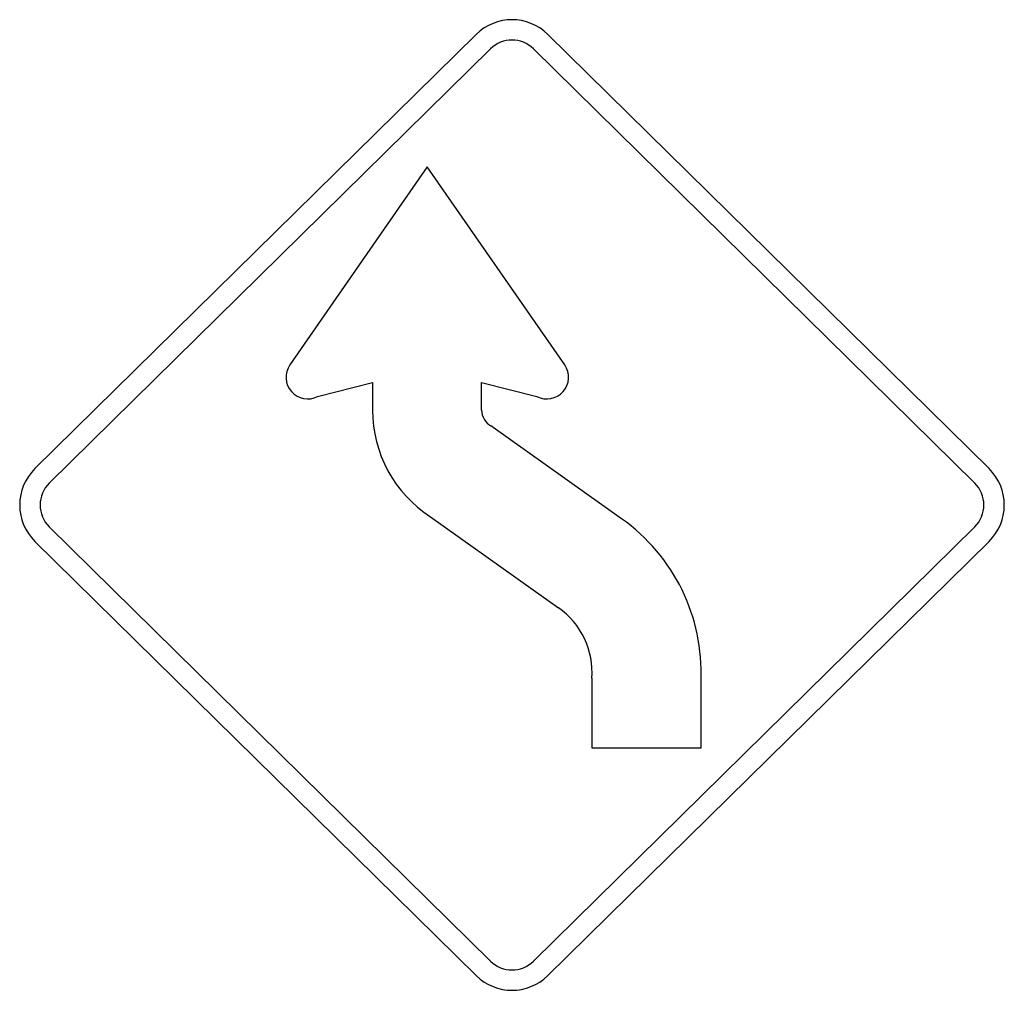
# Model space of a CAD drawing. Extents: x -0.203 to 0.203, y 0 to 0.4.
import ezdxf

# ---------------------------------------------------------------- set-up
doc = ezdxf.new("R2010")
doc.units = 0
doc.header["$MEASUREMENT"] = 0

msp = doc.modelspace()

# ---------------------------------------------------------------- linework, layer by layer
for p, q in [((-0.0147353117803061, 0.3939667060490182), (-0.1966677118723497, 0.2149776207518113)), ((0.1966677118723212, 0.2149776207518113), (0.0147353117803061, 0.3939667060490182)), ((-0.0088411870681779, 0.3879756577482883), (-0.1907735871602216, 0.2089865724510885)), ((0.1907735871602216, 0.2089865724510885), (0.0088411870681779, 0.3879756577482883)), ((-0.0349256283949207, 0.3393608784230677), (-0.0915652527588289, 0.257734937041171)), ((0.021713995969016, 0.257734937041171), (-0.0349256283949207, 0.3393608784230677)), ((-0.0801283990957663, 0.2446747887300346), (-0.0574971560634124, 0.25045951447694)), ((-0.0574971560634124, 0.25045951447694), (-0.0574971560634124, 0.2391481858289249)), ((-0.0125292083447447, 0.2505042733771394), (0.0102771423059248, 0.2446747887300346)), ((-0.0125292083447447, 0.25045951447694), (-0.0125292083447447, 0.2505042733771394)), ((-0.0125292083447447, 0.2391481858289249), (-0.0125292083447447, 0.25045951447694)), ((0.0451928304170338, 0.1943440879513884), (-0.0086616254227567, 0.232562170735047)), ((-0.0335940734302126, 0.19511510691538), (0.0191683125832938, 0.1576720169225)), ((-0.1907735871602216, 0.1910134275489058), (-0.0088411870682065, 0.0120243422516988)), ((0.0088411870681779, 0.0120243422516988), (0.1907735871602216, 0.1910134275489058)), ((-0.1966677118723497, 0.1850223792481758), (-0.0147353117803061, 0.006033293950976)), ((0.0147353117803061, 0.006033293950976), (0.1966677118723212, 0.1850223792481758)), ((0.03295848531167, 0.1286161783372895), (0.03295848531167, 0.0998598774843734)), ((0.0779264415396018, 0.0998598774843734), (0.0779264330303091, 0.1274226052079543)), ((0.03295848531167, 0.0998598774843734), (0.0779264415396018, 0.0998598774843734))]:
    msp.add_line(p, q)
for centre, radius, start, end in [((0, 0.3789890852972077), 0.0210109147027895, 45.46723673733342, 134.5327632626666), ((0, 0.3789890852972077), 0.0126065488216656, 45.46723673733399, 134.532763262666), ((-0.0842144972697793, 0.2526343033131793), 0.0089470705086591, 145.2435112719219, 297.1741604433487), ((0.0143632404799521, 0.2526343033131864), 0.0089470705086746, 242.8258395565912, 34.7564887279891), ((-0.0049878325485777, 0.239148185828932), 0.0525093235148348, 180.0000000000081, 236.9900937596475), ((-0.0049878325485634, 0.2391481858289178), 0.0075413757961772, 179.9999999999454, 240.8464677621317), ((-0.1819324000920437, 0.1999999999999935), 0.0210109147027945, 134.5327632626527, 225.4672367373472), ((0.1819324000920151, 0.1999999999999935), 0.0210109147027945, 314.5327632626528, 45.46723673734725), ((-0.1819324000920294, 0.2000000000000007), 0.0126065488216807, 134.5327632626895, 225.4672367373334), ((0.1819324000920294, 0.2000000000000007), 0.0126065488216858, 314.5327632626666, 45.4672367373104), ((0.0001208065491856, 0.1308315006575126), 0.0778802675926715, 357.4913062150379, 54.63839316489645), ((0.0001208065491999, 0.1308315006575126), 0.0329123198740213, 356.1405133494046, 54.63839316489285), ((-1.43e-14, 0.0210109147027937), 0.0126065488216858, 225.4672367373334, 314.5327632626666), ((0, 0.0210109147027866), 0.0210109147027895, 225.4672367373334, 314.5327632626666)]:
    msp.add_arc(centre, radius, start, end)

doc.saveas('drawing.dxf')
